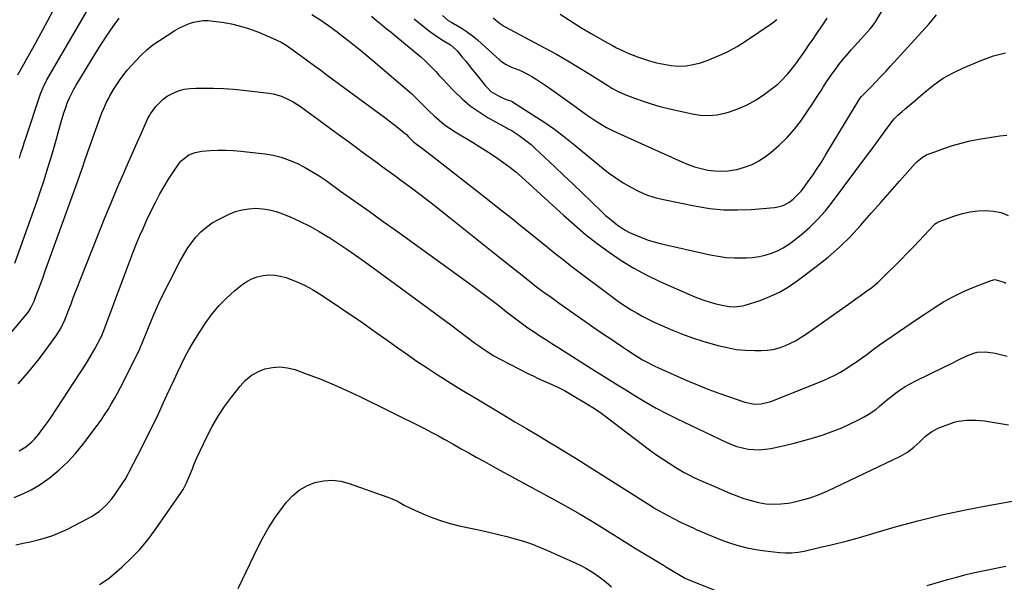
# Model space of a CAD drawing. Units: inches. Extents: x 1852097 to 1857390, y 405363 to 410783.
# Drawn here: x 1854246 to 1854731, y 407742 to 408020 of the extents above; entities that cross this region are included whole.
import ezdxf

# ---------------------------------------------------------------- set-up
doc = ezdxf.new("R2010")
doc.units = ezdxf.units.IN
doc.header["$MEASUREMENT"] = 0
doc.layers.add('7', color=7, linetype='Continuous')
doc.layers.add('8', color=7, linetype='Continuous')

msp = doc.modelspace()

# ---------------------------------------------------------------- linework, layer by layer
at = {"layer": '7', "color": 18}
for points in [[(1854245.86, 407951.3, 1904), (1854246.45, 407953.19, 1904), (1854247.63, 407956.95, 1904), (1854248.24, 407958.82, 1904), (1854248.86, 407960.7, 1904), (1854256.28, 407982.95, 1904), (1854258.1, 407987.32, 1904), (1854258.98, 407989, 1904), (1854259.44, 407989.82, 1904), (1854282.84, 408030.33, 1904)], [(1854245.14, 407992.41, 1902), (1854253.28, 408007.03, 1902), (1854256.44, 408012.78, 1902), (1854259.56, 408018.55, 1902), (1854262.62, 408024.36, 1902)], [(1854243.6, 407899.49, 1906), (1854246.45, 407907.26, 1906), (1854249.27, 407915.05, 1906), (1854252.02, 407922.86, 1906), (1854254.74, 407930.68, 1906), (1854255.94, 407934.2, 1906), (1854257.99, 407940.34, 1906), (1854259.95, 407946.5, 1906), (1854261.81, 407952.7, 1906), (1854263.59, 407958.92, 1906), (1854265.81, 407966.92, 1906), (1854266.45, 407969.15, 1906), (1854267.81, 407973.59, 1906), (1854268.53, 407975.8, 1906), (1854269.61, 407978.93, 1906), (1854270.64, 407981.38, 1906), (1854272.45, 407984.93, 1906), (1854273.78, 407987.23, 1906), (1854283.53, 408003.28, 1906), (1854286.27, 408007.65, 1906), (1854289.11, 408011.96, 1906), (1854292.07, 408016.18, 1906), (1854295.12, 408020.35, 1906)], [(1854390.05, 408022.06, 1906), (1854395, 408018.94, 1906), (1854396.1, 408018.23, 1906), (1854398.27, 408016.74, 1906), (1854401.45, 408014.4, 1906), (1854402.5, 408013.61, 1906), (1854403.54, 408012.8, 1906), (1854407.79, 408009.48, 1906), (1854410.94, 408006.99, 1906), (1854414.06, 408004.47, 1906), (1854417.15, 408001.91, 1906), (1854420.21, 407999.31, 1906), (1854439.11, 407983.11, 1906), (1854442.49, 407979.93, 1906), (1854444.62, 407977.68, 1906), (1854447.91, 407974.4, 1906), (1854450.39, 407972.07, 1906), (1854452.82, 407969.92, 1906), (1854455.33, 407967.88, 1906), (1854457.97, 407966, 1906), (1854460.69, 407964.23, 1906), (1854469.19, 407959.07, 1906), (1854472.35, 407957.13, 1906), (1854475.49, 407955.17, 1906), (1854478.6, 407953.17, 1906), (1854481.71, 407951.14, 1906), (1854484.75, 407949.03, 1906), (1854487.71, 407946.83, 1906), (1854490.58, 407944.5, 1906), (1854493.37, 407942.08, 1906), (1854495.42, 407940.21, 1906), (1854499.19, 407936.79, 1906), (1854502.94, 407933.35, 1906), (1854506.7, 407929.92, 1906), (1854510.44, 407926.47, 1906), (1854514.04, 407923.16, 1906), (1854519.47, 407918.34, 1906), (1854525.02, 407913.65, 1906), (1854530.73, 407909.17, 1906), (1854536.56, 407904.83, 1906), (1854542.58, 407900.78, 1906), (1854548.75, 407896.99, 1906), (1854555.13, 407893.58, 1906), (1854561.67, 407890.43, 1906), (1854576.57, 407883.79, 1906), (1854579.66, 407882.52, 1906), (1854582.79, 407881.36, 1906), (1854585.98, 407880.37, 1906), (1854589.21, 407879.49, 1906), (1854593.12, 407878.55, 1906), (1854595.75, 407878.08, 1906), (1854598.41, 407877.91, 1906), (1854602.36, 407878.38, 1906), (1854603.64, 407878.74, 1906), (1854611.05, 407881.15, 1906), (1854615.9, 407883, 1906), (1854620.6, 407885.16, 1906), (1854625.06, 407887.78, 1906), (1854629.37, 407890.69, 1906), (1854638.76, 407897.77, 1906), (1854644.61, 407902.47, 1906), (1854650.25, 407907.39, 1906), (1854655.58, 407912.65, 1906), (1854660.69, 407918.15, 1906), (1854661.41, 407918.97, 1906), (1854666, 407924.22, 1906), (1854670.61, 407929.46, 1906), (1854675.22, 407934.7, 1906), (1854679.83, 407939.93, 1906), (1854687.49, 407948.6, 1906), (1854688.32, 407949.46, 1906), (1854691.09, 407951.68, 1906), (1854693.16, 407952.85, 1906), (1854694.24, 407953.34, 1906), (1854695.34, 407953.78, 1906), (1854701.59, 407956.05, 1906), (1854705.87, 407957.47, 1906), (1854710.19, 407958.73, 1906), (1854714.58, 407959.74, 1906), (1854719, 407960.6, 1906), (1854729.23, 407962.28, 1906), (1854732.67, 407962.54, 1906)], [(1854419.46, 408021.26, 1904), (1854421.98, 408019.16, 1904), (1854424.34, 408017.22, 1904), (1854426.71, 408015.28, 1904), (1854429.07, 408013.34, 1904), (1854431.44, 408011.41, 1904), (1854441.88, 408002.86, 1904), (1854443.83, 408001.19, 1904), (1854445.74, 407999.47, 1904), (1854447.57, 407997.67, 1904), (1854449.36, 407995.81, 1904), (1854451.11, 407993.93, 1904), (1854452.86, 407992.04, 1904), (1854454.63, 407990.17, 1904), (1854456.4, 407988.3, 1904), (1854460.26, 407984.25, 1904), (1854464.11, 407980.55, 1904), (1854468.16, 407977.1, 1904), (1854472.5, 407974.03, 1904), (1854477.03, 407971.2, 1904), (1854486.31, 407965.97, 1904), (1854486.86, 407965.69, 1904), (1854488.24, 407965.03, 1904), (1854492.18, 407962.46, 1904), (1854494.23, 407961.03, 1904), (1854498.15, 407957.93, 1904), (1854500.01, 407956.26, 1904), (1854509.86, 407946.95, 1904), (1854514.34, 407942.7, 1904), (1854518.82, 407938.45, 1904), (1854523.28, 407934.17, 1904), (1854527.73, 407929.89, 1904), (1854533.12, 407924.69, 1904), (1854534.9, 407923.04, 1904), (1854536.72, 407921.44, 1904), (1854540.54, 407918.44, 1904), (1854544.59, 407915.79, 1904), (1854546.72, 407914.66, 1904), (1854550.13, 407913.09, 1904), (1854552.99, 407911.93, 1904), (1854555.89, 407910.89, 1904), (1854558.84, 407910.01, 1904), (1854561.83, 407909.24, 1904), (1854586.4, 407903.63, 1904), (1854590.38, 407902.88, 1904), (1854594.38, 407902.33, 1904), (1854598.41, 407902.09, 1904), (1854602.47, 407902.04, 1904), (1854604.19, 407902.09, 1904), (1854607.37, 407902.32, 1904), (1854610.51, 407902.75, 1904), (1854613.6, 407903.48, 1904), (1854616.66, 407904.39, 1904), (1854619.6, 407905.61, 1904), (1854622.44, 407907.01, 1904), (1854625.11, 407908.7, 1904), (1854627.68, 407910.58, 1904), (1854631.39, 407913.61, 1904), (1854635.58, 407917.29, 1904), (1854639.57, 407921.17, 1904), (1854643.26, 407925.33, 1904), (1854646.75, 407929.68, 1904), (1854664.05, 407952.97, 1904), (1854666.22, 407955.9, 1904), (1854668.39, 407958.84, 1904), (1854670.55, 407961.79, 1904), (1854672.71, 407964.74, 1904), (1854675.95, 407969.19, 1904), (1854677.08, 407970.58, 1904), (1854679.02, 407972.44, 1904), (1854681.07, 407974.2, 1904), (1854682.64, 407975.52, 1904), (1854685.56, 407978.04, 1904), (1854692.22, 407983.88, 1904), (1854696.66, 407987.41, 1904), (1854701.3, 407990.63, 1904), (1854706.23, 407993.39, 1904), (1854711.35, 407995.83, 1904), (1854720.36, 407999.61, 1904), (1854726.17, 408001.65, 1904), (1854732.07, 408003.24, 1904)], [(1854440.46, 408019.98, 1902), (1854444.04, 408017.05, 1902), (1854448.13, 408013.85, 1902), (1854451.43, 408011.44, 1902), (1854454.86, 408009.22, 1902), (1854458.35, 408007.08, 1902), (1854461.25, 408004.71, 1902), (1854461.75, 408004.15, 1902), (1854464.22, 408001.13, 1902), (1854465.93, 407999.03, 1902), (1854467.63, 407996.93, 1902), (1854469.33, 407994.82, 1902), (1854471.02, 407992.71, 1902), (1854475.55, 407987.02, 1902), (1854476.91, 407985.54, 1902), (1854478.37, 407984.2, 1902), (1854481.76, 407982.09, 1902), (1854484.78, 407980.67, 1902), (1854486.85, 407979.94, 1902), (1854488.23, 407979.45, 1902), (1854488.88, 407979.12, 1902), (1854489.52, 407978.76, 1902), (1854499.07, 407972.68, 1902), (1854504.4, 407969.16, 1902), (1854509.63, 407965.5, 1902), (1854514.73, 407961.65, 1902), (1854519.73, 407957.68, 1902), (1854532.92, 407946.79, 1902), (1854536.36, 407944.1, 1902), (1854539.87, 407941.53, 1902), (1854543.51, 407939.15, 1902), (1854547.24, 407936.89, 1902), (1854551.1, 407934.92, 1902), (1854555.06, 407933.21, 1902), (1854559.17, 407931.89, 1902), (1854563.37, 407930.82, 1902), (1854579.54, 407927.55, 1902), (1854586.28, 407926.48, 1902), (1854593.04, 407925.8, 1902), (1854599.83, 407925.7, 1902), (1854606.65, 407925.98, 1902), (1854618.13, 407926.95, 1902), (1854619.21, 407927.08, 1902), (1854622.37, 407927.9, 1902), (1854625.24, 407929.4, 1902), (1854627.33, 407931.04, 1902), (1854628.73, 407932.28, 1902), (1854631.28, 407934.99, 1902), (1854632.43, 407936.47, 1902), (1854634.77, 407939.71, 1902), (1854636.99, 407942.89, 1902), (1854639.16, 407946.1, 1902), (1854641.25, 407949.36, 1902), (1854643.29, 407952.66, 1902), (1854659.68, 407979.91, 1902), (1854660.15, 407980.62, 1902), (1854661.06, 407981.69, 1902), (1854665.64, 407986.35, 1902), (1854668.11, 407988.9, 1902), (1854670.57, 407991.47, 1902), (1854672.99, 407994.06, 1902), (1854675.39, 407996.67, 1902), (1854694.16, 408017.31, 1902), (1854695.16, 408018.44, 1902), (1854697.97, 408021.97, 1902)], [(1854479.47, 408020.38, 1898), (1854482.62, 408017.83, 1898), (1854483.47, 408017.19, 1898), (1854484.98, 408016.25, 1898), (1854505.07, 408005.53, 1898), (1854510.68, 408002.46, 1898), (1854516.24, 407999.29, 1898), (1854521.72, 407996, 1898), (1854527.16, 407992.62, 1898), (1854535.95, 407987.02, 1898), (1854537.99, 407985.79, 1898), (1854541.15, 407984.13, 1898), (1854544.42, 407982.71, 1898), (1854549.69, 407980.68, 1898), (1854553.47, 407979.31, 1898), (1854557.27, 407978.06, 1898), (1854561.13, 407976.96, 1898), (1854565.02, 407975.98, 1898), (1854577.51, 407973.1, 1898), (1854581.57, 407972.48, 1898), (1854585.63, 407972.27, 1898), (1854589.68, 407972.66, 1898), (1854593.71, 407973.46, 1898), (1854595.41, 407973.93, 1898), (1854600.15, 407975.54, 1898), (1854604.73, 407977.49, 1898), (1854609.06, 407979.95, 1898), (1854613.22, 407982.74, 1898), (1854617.9, 407986.29, 1898), (1854619.75, 407987.79, 1898), (1854621.51, 407989.37, 1898), (1854624.75, 407992.83, 1898), (1854626.25, 407994.67, 1898), (1854629.14, 407998.46, 1898), (1854630.52, 408000.39, 1898), (1854631.56, 408001.88, 1898), (1854633.43, 408004.58, 1898), (1854635.3, 408007.29, 1898), (1854637.17, 408009.99, 1898), (1854639.03, 408012.7, 1898), (1854639.73, 408013.73, 1898), (1854641.92, 408016.97, 1898), (1854644.08, 408020.22, 1898)], [(1854512.49, 408022.25, 1896), (1854517.5, 408018.94, 1896), (1854522.6, 408015.77, 1896), (1854527.76, 408012.7, 1896), (1854534.28, 408008.94, 1896), (1854538.22, 408006.77, 1896), (1854540.21, 408005.73, 1896), (1854544.27, 408003.78, 1896), (1854546.33, 408002.88, 1896), (1854550.52, 408001.26, 1896), (1854553.12, 408000.33, 1896), (1854556.56, 407999.23, 1896), (1854560.04, 407998.27, 1896), (1854563.58, 407997.53, 1896), (1854567.15, 407996.94, 1896), (1854567.28, 407996.92, 1896), (1854570.92, 407996.7, 1896), (1854574.53, 407996.8, 1896), (1854578.08, 407997.41, 1896), (1854581.61, 407998.34, 1896), (1854584.98, 407999.5, 1896), (1854590.07, 408001.48, 1896), (1854595.02, 408003.72, 1896), (1854599.77, 408006.36, 1896), (1854604.39, 408009.26, 1896), (1854616.5, 408017.57, 1896), (1854619.23, 408019.61, 1896)], [(1854217.2, 407835.83, 1908), (1854248.85, 407873.61, 1908), (1854250.28, 407875.49, 1908), (1854251.53, 407877.49, 1908), (1854253.07, 407880.67, 1908), (1854253.51, 407881.76, 1908), (1854254.62, 407884.78, 1908), (1854255.59, 407887.4, 1908), (1854256.55, 407890.01, 1908), (1854257.51, 407892.63, 1908), (1854258.46, 407895.25, 1908), (1854273.22, 407935.99, 1908), (1854274.53, 407939.65, 1908), (1854275.82, 407943.32, 1908), (1854277.09, 407947, 1908), (1854278.33, 407950.68, 1908), (1854279.58, 407954.37, 1908), (1854280.85, 407958.04, 1908), (1854282.16, 407961.71, 1908), (1854283.5, 407965.36, 1908), (1854286.56, 407973.57, 1908), (1854287.41, 407975.71, 1908), (1854288.85, 407978.86, 1908), (1854289.91, 407980.91, 1908), (1854290.47, 407981.92, 1908), (1854292.29, 407985.09, 1908), (1854293.85, 407987.63, 1908), (1854295.5, 407990.1, 1908), (1854297.3, 407992.46, 1908), (1854299.19, 407994.76, 1908), (1854303.2, 407999.32, 1908), (1854305.86, 408002.11, 1908), (1854308.67, 408004.73, 1908), (1854311.69, 408007.11, 1908), (1854314.85, 408009.32, 1908), (1854322.57, 408014.22, 1908), (1854324.73, 408015.47, 1908), (1854329.26, 408017.48, 1908), (1854331.63, 408018.26, 1908), (1854336.5, 408019.08, 1908), (1854338.96, 408019.09, 1908), (1854341.43, 408018.89, 1908), (1854345.76, 408018.27, 1908), (1854350.36, 408017.44, 1908), (1854354.9, 408016.38, 1908), (1854359.35, 408014.98, 1908), (1854363.74, 408013.35, 1908), (1854371.01, 408010.34, 1908), (1854374.86, 408008.47, 1908), (1854377.3, 408006.99, 1908), (1854380.83, 408004.56, 1908), (1854384.88, 408001.58, 1908), (1854388.05, 407999.24, 1908), (1854391.23, 407996.9, 1908), (1854394.41, 407994.57, 1908), (1854397.58, 407992.24, 1908), (1854423.55, 407973.18, 1908), (1854425.85, 407971.47, 1908), (1854428.13, 407969.73, 1908), (1854430.38, 407967.96, 1908), (1854432.61, 407966.17, 1908), (1854436.25, 407963.2, 1908), (1854436.65, 407962.86, 1908), (1854437.75, 407961.78, 1908), (1854440.03, 407959.54, 1908), (1854441.66, 407958.11, 1908), (1854444.56, 407955.96, 1908), (1854446.03, 407954.91, 1908), (1854448.93, 407952.75, 1908), (1854450.36, 407951.65, 1908), (1854475.11, 407932.25, 1908), (1854481.61, 407927.13, 1908), (1854488.09, 407921.99, 1908), (1854494.55, 407916.81, 1908), (1854500.98, 407911.61, 1908), (1854506.19, 407907.38, 1908), (1854510.02, 407904.3, 1908), (1854513.88, 407901.24, 1908), (1854517.77, 407898.23, 1908), (1854521.67, 407895.25, 1908), (1854536.6, 407884, 1908), (1854539.27, 407882.04, 1908), (1854541.97, 407880.13, 1908), (1854544.73, 407878.3, 1908), (1854547.52, 407876.51, 1908), (1854550.36, 407874.81, 1908), (1854553.25, 407873.2, 1908), (1854556.19, 407871.69, 1908), (1854559.17, 407870.25, 1908), (1854562.88, 407868.56, 1908), (1854567.79, 407866.45, 1908), (1854572.75, 407864.47, 1908), (1854577.79, 407862.72, 1908), (1854582.89, 407861.1, 1908), (1854590.28, 407858.93, 1908), (1854594.75, 407857.83, 1908), (1854599.25, 407856.99, 1908), (1854603.82, 407856.55, 1908), (1854608.42, 407856.37, 1908), (1854611.58, 407856.38, 1908), (1854614.59, 407856.57, 1908), (1854617.56, 407856.99, 1908), (1854620.45, 407857.75, 1908), (1854623.3, 407858.74, 1908), (1854626.06, 407860, 1908), (1854628.76, 407861.38, 1908), (1854631.36, 407862.93, 1908), (1854633.89, 407864.61, 1908), (1854655.81, 407880.15, 1908), (1854658.23, 407881.86, 1908), (1854661, 407883.81, 1908), (1854663.08, 407885.27, 1908), (1854666.16, 407887.53, 1908), (1854668.11, 407889.16, 1908), (1854669.04, 407890.02, 1908), (1854673.85, 407894.65, 1908), (1854677.15, 407897.87, 1908), (1854680.42, 407901.13, 1908), (1854683.63, 407904.43, 1908), (1854686.82, 407907.76, 1908), (1854696.84, 407918.39, 1908), (1854697.11, 407918.66, 1908), (1854698.65, 407919.78, 1908), (1854699.35, 407920.08, 1908), (1854707.14, 407922.86, 1908), (1854710.86, 407923.97, 1908), (1854714.62, 407924.82, 1908), (1854718.46, 407925.28, 1908), (1854722.33, 407925.48, 1908), (1854726.15, 407925.15, 1908), (1854729.85, 407924.41, 1908), (1854733.36, 407923.05, 1908)], [(1854245.75, 407807.01, 1912), (1854249.06, 407808.97, 1912), (1854252.04, 407811.38, 1912), (1854253.37, 407812.76, 1912), (1854255.42, 407815.23, 1912), (1854256.99, 407817.28, 1912), (1854258.52, 407819.36, 1912), (1854260, 407821.47, 1912), (1854261.45, 407823.6, 1912), (1854275.56, 407844.9, 1912), (1854277.52, 407847.94, 1912), (1854279.42, 407851.02, 1912), (1854281.24, 407854.15, 1912), (1854283, 407857.31, 1912), (1854285.77, 407862.45, 1912), (1854286.09, 407863.07, 1912), (1854287.48, 407866.28, 1912), (1854287.98, 407867.59, 1912), (1854297.6, 407893.62, 1912), (1854299.07, 407897.55, 1912), (1854300.57, 407901.46, 1912), (1854302.11, 407905.37, 1912), (1854303.67, 407909.26, 1912), (1854305.29, 407913.12, 1912), (1854306.96, 407916.97, 1912), (1854308.72, 407920.77, 1912), (1854310.53, 407924.55, 1912), (1854313.21, 407930.02, 1912), (1854315.13, 407933.72, 1912), (1854317.15, 407937.35, 1912), (1854319.32, 407940.89, 1912), (1854321.61, 407944.37, 1912), (1854324.39, 407948.43, 1912), (1854325.44, 407949.74, 1912), (1854329.35, 407952.83, 1912), (1854332.48, 407954.08, 1912), (1854334.11, 407954.44, 1912), (1854335.79, 407954.67, 1912), (1854339.94, 407954.97, 1912), (1854343.72, 407955.14, 1912), (1854347.5, 407955.17, 1912), (1854351.27, 407954.99, 1912), (1854355.04, 407954.67, 1912), (1854366.8, 407953.34, 1912), (1854370.91, 407952.66, 1912), (1854374.94, 407951.71, 1912), (1854378.85, 407950.35, 1912), (1854382.68, 407948.72, 1912), (1854386.4, 407946.79, 1912), (1854390.05, 407944.74, 1912), (1854393.59, 407942.52, 1912), (1854397.06, 407940.17, 1912), (1854404.24, 407935.06, 1912), (1854411.24, 407930.07, 1912), (1854418.24, 407925.06, 1912), (1854425.23, 407920.04, 1912), (1854432.21, 407915.02, 1912), (1854469.09, 407888.41, 1912), (1854472.39, 407886, 1912), (1854475.68, 407883.56, 1912), (1854478.94, 407881.08, 1912), (1854482.18, 407878.57, 1912), (1854486.03, 407875.56, 1912), (1854487.33, 407874.54, 1912), (1854491.21, 407871.48, 1912), (1854495.19, 407868.54, 1912), (1854496.55, 407867.62, 1912), (1854499.61, 407865.6, 1912), (1854502.51, 407863.69, 1912), (1854505.43, 407861.79, 1912), (1854508.36, 407859.92, 1912), (1854511.3, 407858.05, 1912), (1854529.97, 407846.27, 1912), (1854534.91, 407843.16, 1912), (1854539.84, 407840.06, 1912), (1854544.79, 407836.97, 1912), (1854549.73, 407833.89, 1912), (1854554.73, 407830.89, 1912), (1854559.78, 407828.01, 1912), (1854564.93, 407825.29, 1912), (1854570.14, 407822.69, 1912), (1854594.24, 407811.14, 1912), (1854596.88, 407810.03, 1912), (1854599.56, 407809.07, 1912), (1854602.31, 407808.36, 1912), (1854605.12, 407807.81, 1912), (1854607.95, 407807.54, 1912), (1854610.79, 407807.48, 1912), (1854613.61, 407807.73, 1912), (1854616.42, 407808.17, 1912), (1854623.08, 407809.6, 1912), (1854627.89, 407810.72, 1912), (1854632.66, 407811.96, 1912), (1854637.39, 407813.35, 1912), (1854642.09, 407814.86, 1912), (1854643.44, 407815.32, 1912), (1854647.4, 407816.77, 1912), (1854651.31, 407818.33, 1912), (1854655.15, 407820.06, 1912), (1854658.93, 407821.91, 1912), (1854662.42, 407823.71, 1912), (1854664.38, 407824.82, 1912), (1854668.06, 407827.36, 1912), (1854669.79, 407828.8, 1912), (1854673.21, 407831.75, 1912), (1854676.74, 407834.56, 1912), (1854677.75, 407835.34, 1912), (1854680.1, 407837.02, 1912), (1854682.5, 407838.6, 1912), (1854685, 407840.04, 1912), (1854687.56, 407841.37, 1912), (1854701.64, 407848.17, 1912), (1854705.44, 407850.06, 1912), (1854709.21, 407852.01, 1912), (1854713.03, 407853.86, 1912), (1854716.4, 407855.11, 1912), (1854718.12, 407855.53, 1912), (1854721.62, 407855.8, 1912), (1854723.39, 407855.65, 1912), (1854726.99, 407855.08, 1912), (1854728.98, 407854.68, 1912), (1854732.85, 407853.57, 1912)], [(1854243.35, 407783.9, 1914), (1854247.56, 407785.66, 1914), (1854251.65, 407787.65, 1914), (1854255.54, 407790.01, 1914), (1854259.3, 407792.6, 1914), (1854261.13, 407793.99, 1914), (1854265.54, 407797.62, 1914), (1854269.72, 407801.49, 1914), (1854273.56, 407805.68, 1914), (1854277.19, 407810.1, 1914), (1854284.26, 407819.51, 1914), (1854286.09, 407822.05, 1914), (1854287.87, 407824.63, 1914), (1854289.55, 407827.27, 1914), (1854291.17, 407829.95, 1914), (1854292.72, 407832.68, 1914), (1854294.23, 407835.42, 1914), (1854295.69, 407838.2, 1914), (1854297.11, 407841, 1914), (1854305.32, 407857.56, 1914), (1854305.42, 407857.77, 1914), (1854305.61, 407858.19, 1914), (1854306.05, 407859.27, 1914), (1854310.16, 407869.35, 1914), (1854312.37, 407874.58, 1914), (1854314.68, 407879.76, 1914), (1854317.11, 407884.88, 1914), (1854319.64, 407889.96, 1914), (1854324.97, 407900.34, 1914), (1854326.73, 407903.49, 1914), (1854328.62, 407906.56, 1914), (1854330.7, 407909.5, 1914), (1854332.91, 407912.34, 1914), (1854335.37, 407914.94, 1914), (1854338.02, 407917.3, 1914), (1854340.95, 407919.3, 1914), (1854344.06, 407921.07, 1914), (1854349.31, 407923.62, 1914), (1854352.46, 407924.88, 1914), (1854355.68, 407925.84, 1914), (1854359, 407926.34, 1914), (1854362.39, 407926.53, 1914), (1854365.8, 407926.29, 1914), (1854369.15, 407925.79, 1914), (1854372.42, 407924.92, 1914), (1854375.65, 407923.8, 1914), (1854379.36, 407922.27, 1914), (1854384.25, 407920.09, 1914), (1854389.06, 407917.73, 1914), (1854393.72, 407915.12, 1914), (1854398.3, 407912.34, 1914), (1854398.38, 407912.29, 1914), (1854402.83, 407909.37, 1914), (1854407.24, 407906.39, 1914), (1854411.6, 407903.35, 1914), (1854415.93, 407900.25, 1914), (1854428.79, 407890.91, 1914), (1854436.24, 407885.47, 1914), (1854443.68, 407880.01, 1914), (1854451.1, 407874.52, 1914), (1854458.51, 407869.01, 1914), (1854470.22, 407860.26, 1914), (1854471.77, 407859.13, 1914), (1854474.92, 407856.92, 1914), (1854476.51, 407855.85, 1914), (1854479.77, 407853.82, 1914), (1854483.14, 407851.98, 1914), (1854496.54, 407845.12, 1914), (1854499.09, 407843.85, 1914), (1854501.66, 407842.63, 1914), (1854504.26, 407841.48, 1914), (1854506.88, 407840.36, 1914), (1854509.49, 407839.23, 1914), (1854512.06, 407838.01, 1914), (1854514.57, 407836.69, 1914), (1854517.04, 407835.28, 1914), (1854526.36, 407829.7, 1914), (1854528.63, 407828.29, 1914), (1854530.87, 407826.83, 1914), (1854533.06, 407825.3, 1914), (1854535.21, 407823.72, 1914), (1854556.58, 407807.44, 1914), (1854559.71, 407805.15, 1914), (1854562.89, 407802.93, 1914), (1854566.14, 407800.82, 1914), (1854569.44, 407798.78, 1914), (1854571.14, 407797.77, 1914), (1854573.65, 407796.34, 1914), (1854576.19, 407794.97, 1914), (1854578.78, 407793.7, 1914), (1854581.4, 407792.48, 1914), (1854584.04, 407791.32, 1914), (1854586.69, 407790.15, 1914), (1854589.34, 407789, 1914), (1854591.99, 407787.84, 1914), (1854596.08, 407786.07, 1914), (1854599.54, 407784.68, 1914), (1854603.04, 407783.43, 1914), (1854606.61, 407782.38, 1914), (1854610.22, 407781.47, 1914), (1854613.87, 407780.88, 1914), (1854617.53, 407780.59, 1914), (1854621.19, 407780.74, 1914), (1854624.86, 407781.19, 1914), (1854626.73, 407781.53, 1914), (1854631.28, 407782.55, 1914), (1854635.75, 407783.8, 1914), (1854640.11, 407785.4, 1914), (1854644.4, 407787.23, 1914), (1854680.21, 407804.26, 1914), (1854683.68, 407806.23, 1914), (1854686.82, 407808.69, 1914), (1854688.34, 407810.06, 1914), (1854689.79, 407811.4, 1914), (1854692.67, 407814.11, 1914), (1854695.74, 407816.5, 1914), (1854699.21, 407818.25, 1914), (1854704.6, 407820.33, 1914), (1854706.66, 407821.01, 1914), (1854708.74, 407821.55, 1914), (1854713.01, 407822.12, 1914), (1854717.35, 407822.12, 1914), (1854721.66, 407821.67, 1914), (1854733.55, 407819.81, 1914)], [(1854244.07, 407760.64, 1916), (1854247.63, 407761.37, 1916), (1854251.17, 407762.14, 1916), (1854255.08, 407763.02, 1916), (1854258.76, 407764.01, 1916), (1854262.36, 407765.18, 1916), (1854265.87, 407766.61, 1916), (1854269.32, 407768.23, 1916), (1854279.53, 407773.5, 1916), (1854281.46, 407774.59, 1916), (1854285.1, 407777.08, 1916), (1854288.42, 407779.99, 1916), (1854291.35, 407783.29, 1916), (1854292.68, 407785.06, 1916), (1854297.19, 407791.6, 1916), (1854297.96, 407792.78, 1916), (1854299.31, 407795.26, 1916), (1854299.96, 407796.51, 1916), (1854306.34, 407808.92, 1916), (1854309.08, 407814.33, 1916), (1854311.77, 407819.77, 1916), (1854314.39, 407825.25, 1916), (1854316.96, 407830.75, 1916), (1854318.61, 407834.34, 1916), (1854320.35, 407838.11, 1916), (1854322.1, 407841.88, 1916), (1854323.86, 407845.65, 1916), (1854325.62, 407849.41, 1916), (1854327.47, 407853.12, 1916), (1854329.41, 407856.78, 1916), (1854331.51, 407860.36, 1916), (1854333.71, 407863.88, 1916), (1854337.85, 407870.21, 1916), (1854340.94, 407874.49, 1916), (1854344.28, 407878.55, 1916), (1854347.97, 407882.29, 1916), (1854351.9, 407885.81, 1916), (1854355.55, 407888.79, 1916), (1854357.94, 407890.44, 1916), (1854360.45, 407891.81, 1916), (1854363.14, 407892.76, 1916), (1854365.97, 407893.44, 1916), (1854368.86, 407893.67, 1916), (1854371.73, 407893.61, 1916), (1854374.57, 407893.13, 1916), (1854377.37, 407892.36, 1916), (1854379.42, 407891.63, 1916), (1854383.16, 407890.14, 1916), (1854386.81, 407888.47, 1916), (1854390.33, 407886.54, 1916), (1854393.76, 407884.43, 1916), (1854400.53, 407879.93, 1916), (1854407.26, 407875.4, 1916), (1854413.95, 407870.83, 1916), (1854420.6, 407866.18, 1916), (1854427.21, 407861.49, 1916), (1854432.45, 407857.74, 1916), (1854437.23, 407854.37, 1916), (1854442.04, 407851.05, 1916), (1854446.91, 407847.82, 1916), (1854451.81, 407844.63, 1916), (1854456.75, 407841.51, 1916), (1854461.71, 407838.41, 1916), (1854466.69, 407835.36, 1916), (1854471.69, 407832.34, 1916), (1854473.06, 407831.52, 1916), (1854478.76, 407828.11, 1916), (1854484.46, 407824.71, 1916), (1854490.16, 407821.3, 1916), (1854495.86, 407817.9, 1916), (1854501.9, 407814.3, 1916), (1854504.85, 407812.55, 1916), (1854507.79, 407810.79, 1916), (1854510.74, 407809.04, 1916), (1854513.69, 407807.28, 1916), (1854516.63, 407805.51, 1916), (1854519.56, 407803.73, 1916), (1854522.47, 407801.91, 1916), (1854525.37, 407800.08, 1916), (1854558.25, 407779.11, 1916), (1854558.4, 407779.01, 1916), (1854559, 407778.64, 1916), (1854559.3, 407778.47, 1916), (1854559.45, 407778.38, 1916), (1854565.48, 407775.12, 1916), (1854568.66, 407773.44, 1916), (1854571.87, 407771.81, 1916), (1854575.12, 407770.25, 1916), (1854578.39, 407768.74, 1916), (1854579.6, 407768.2, 1916), (1854583.52, 407766.49, 1916), (1854587.46, 407764.85, 1916), (1854591.43, 407763.29, 1916), (1854595.54, 407761.75, 1916), (1854599.65, 407760.42, 1916), (1854603.8, 407759.29, 1916), (1854608.02, 407758.45, 1916), (1854612.29, 407757.8, 1916), (1854620.54, 407756.85, 1916), (1854623.62, 407756.65, 1916), (1854626.69, 407756.67, 1916), (1854629.74, 407756.99, 1916), (1854632.78, 407757.52, 1916), (1854640.11, 407759.2, 1916), (1854646.79, 407760.79, 1916), (1854653.45, 407762.46, 1916), (1854660.08, 407764.26, 1916), (1854666.68, 407766.14, 1916), (1854677.21, 407769.24, 1916), (1854688.86, 407772.45, 1916), (1854700.57, 407775.39, 1916), (1854712.38, 407777.93, 1916), (1854724.25, 407780.19, 1916), (1854737.32, 407782.45, 1916)], [(1854285.29, 407741.07, 1918), (1854288.65, 407743.1, 1918), (1854290.21, 407744.31, 1918), (1854296.51, 407749.76, 1918), (1854300.99, 407753.94, 1918), (1854305.24, 407758.33, 1918), (1854309.14, 407763.03, 1918), (1854312.81, 407767.94, 1918), (1854325.53, 407786.36, 1918), (1854326.54, 407787.93, 1918), (1854328.31, 407791.2, 1918), (1854329.78, 407794.63, 1918), (1854331.15, 407798.11, 1918), (1854331.85, 407799.96, 1918), (1854333.29, 407803.52, 1918), (1854334.9, 407807.01, 1918), (1854338.28, 407813.92, 1918), (1854340.97, 407819, 1918), (1854343.86, 407823.97, 1918), (1854347.03, 407828.76, 1918), (1854350.41, 407833.42, 1918), (1854354.62, 407838.89, 1918), (1854357.22, 407841.68, 1918), (1854360.09, 407844.08, 1918), (1854363.35, 407845.92, 1918), (1854366.88, 407847.36, 1918), (1854370.61, 407848.11, 1918), (1854374.33, 407848.37, 1918), (1854378.03, 407847.91, 1918), (1854381.71, 407846.97, 1918), (1854387.81, 407844.75, 1918), (1854394.48, 407842.2, 1918), (1854401.1, 407839.5, 1918), (1854407.62, 407836.59, 1918), (1854414.09, 407833.53, 1918), (1854428.98, 407826.19, 1918), (1854432.31, 407824.55, 1918), (1854435.62, 407822.9, 1918), (1854438.94, 407821.25, 1918), (1854442.26, 407819.59, 1918), (1854445.56, 407817.91, 1918), (1854448.84, 407816.2, 1918), (1854452.1, 407814.45, 1918), (1854455.35, 407812.67, 1918), (1854456.29, 407812.14, 1918), (1854460, 407810.08, 1918), (1854463.71, 407808.01, 1918), (1854467.42, 407805.95, 1918), (1854471.13, 407803.89, 1918), (1854475.19, 407801.63, 1918), (1854480.93, 407798.45, 1918), (1854486.68, 407795.29, 1918), (1854492.45, 407792.15, 1918), (1854498.22, 407789.02, 1918), (1854510.03, 407782.66, 1918), (1854516.23, 407779.24, 1918), (1854522.38, 407775.73, 1918), (1854528.45, 407772.1, 1918), (1854534.47, 407768.38, 1918), (1854545.56, 407761.37, 1918), (1854547.32, 407760.22, 1918), (1854549.09, 407759.09, 1918), (1854563.38, 407750.54, 1918), (1854564.98, 407749.58, 1918), (1854566.58, 407748.62, 1918), (1854569.76, 407746.67, 1918), (1854573.83, 407744.3, 1918), (1854574.01, 407744.22, 1918), (1854598.12, 407734.47, 1918)], [(1854693.38, 407740.5, 1918), (1854704.08, 407743.59, 1918), (1854708.05, 407744.69, 1918), (1854712.04, 407745.74, 1918), (1854716.04, 407746.71, 1918), (1854720.06, 407747.63, 1918), (1854724.09, 407748.49, 1918), (1854728.13, 407749.31, 1918), (1854732.18, 407750.09, 1918)]]:
    msp.add_polyline3d(points, dxfattribs=at)
at = {"layer": '8', "color": 18}
for points in [[(1854454.38, 408021.6, 1900), (1854457.29, 408019.15, 1900), (1854458.98, 408018.1, 1900), (1854460.75, 408017.15, 1900), (1854461.33, 408016.82, 1900), (1854464.21, 408015.14, 1900), (1854466.18, 408013.9, 1900), (1854469.93, 408011.15, 1900), (1854471.69, 408009.63, 1900), (1854482.75, 407999.54, 1900), (1854483.47, 407998.93, 1900), (1854485.83, 407997.39, 1900), (1854488.4, 407996.19, 1900), (1854492.05, 407994.75, 1900), (1854494.28, 407993.8, 1900), (1854498.56, 407991.55, 1900), (1854500.62, 407990.26, 1900), (1854503.57, 407988.27, 1900), (1854507.05, 407985.89, 1900), (1854510.51, 407983.48, 1900), (1854513.94, 407981.04, 1900), (1854517.36, 407978.57, 1900), (1854520.43, 407976.33, 1900), (1854522.86, 407974.58, 1900), (1854525.31, 407972.86, 1900), (1854527.78, 407971.17, 1900), (1854530.27, 407969.5, 1900), (1854532.8, 407967.92, 1900), (1854535.38, 407966.41, 1900), (1854538.02, 407965.03, 1900), (1854540.72, 407963.73, 1900), (1854572.38, 407949.37, 1900), (1854575.5, 407948.09, 1900), (1854578.67, 407946.97, 1900), (1854581.91, 407946.09, 1900), (1854585.2, 407945.36, 1900), (1854588.52, 407944.95, 1900), (1854591.85, 407944.79, 1900), (1854595.16, 407945.02, 1900), (1854598.48, 407945.5, 1900), (1854599.64, 407945.73, 1900), (1854603.42, 407946.78, 1900), (1854607.06, 407948.14, 1900), (1854610.47, 407949.99, 1900), (1854613.74, 407952.16, 1900), (1854616.26, 407954.08, 1900), (1854620.48, 407957.65, 1900), (1854624.44, 407961.45, 1900), (1854628.04, 407965.61, 1900), (1854631.38, 407970.01, 1900), (1854635.05, 407975.36, 1900), (1854636.56, 407977.58, 1900), (1854638.04, 407979.82, 1900), (1854639.48, 407982.08, 1900), (1854640.91, 407984.36, 1900), (1854642.34, 407986.63, 1900), (1854643.81, 407988.88, 1900), (1854645.33, 407991.09, 1900), (1854646.89, 407993.28, 1900), (1854648.5, 407995.48, 1900), (1854649.93, 407997.38, 1900), (1854651.39, 407999.26, 1900), (1854654.45, 408002.92, 1900), (1854656.02, 408004.71, 1900), (1854659.2, 408008.27, 1900), (1854660.8, 408010.04, 1900), (1854665.32, 408015.02, 1900), (1854666.29, 408016.17, 1900), (1854667.17, 408017.38, 1900), (1854667.44, 408017.8, 1900), (1854667.7, 408018.23, 1900), (1854687.11, 408051.15, 1900)], [(1854245.18, 407839.91, 1910), (1854248.83, 407844.01, 1910), (1854252.37, 407848.2, 1910), (1854255.75, 407852.51, 1910), (1854259.03, 407856.91, 1910), (1854264.25, 407864.2, 1910), (1854264.82, 407865.03, 1910), (1854266.39, 407867.61, 1910), (1854268.24, 407871.54, 1910), (1854269.54, 407874.79, 1910), (1854269.96, 407875.88, 1910), (1854271.33, 407879.5, 1910), (1854272.44, 407882.4, 1910), (1854273.56, 407885.3, 1910), (1854274.69, 407888.19, 1910), (1854275.83, 407891.07, 1910), (1854288.05, 407921.76, 1910), (1854290.3, 407927.31, 1910), (1854292.59, 407932.85, 1910), (1854294.93, 407938.37, 1910), (1854297.31, 407943.87, 1910), (1854298.55, 407946.69, 1910), (1854300.34, 407950.77, 1910), (1854302.14, 407954.84, 1910), (1854303.95, 407958.91, 1910), (1854305.77, 407962.98, 1910), (1854309.09, 407970.41, 1910), (1854309.25, 407970.76, 1910), (1854310.1, 407972.48, 1910), (1854310.53, 407973.12, 1910), (1854313.18, 407976.67, 1910), (1854314.86, 407978.61, 1910), (1854316.7, 407980.35, 1910), (1854318.78, 407981.8, 1910), (1854321.01, 407983.05, 1910), (1854321.64, 407983.35, 1910), (1854324.36, 407984.41, 1910), (1854327.13, 407985.22, 1910), (1854329.98, 407985.66, 1910), (1854332.89, 407985.85, 1910), (1854336.75, 407985.84, 1910), (1854341.63, 407985.76, 1910), (1854346.5, 407985.56, 1910), (1854351.37, 407985.21, 1910), (1854356.23, 407984.75, 1910), (1854368.81, 407983.34, 1910), (1854370.92, 407983, 1910), (1854375.02, 407981.85, 1910), (1854378.92, 407980.09, 1910), (1854380.8, 407979.05, 1910), (1854384.39, 407976.7, 1910), (1854396.06, 407968.2, 1910), (1854400.08, 407965.27, 1910), (1854404.09, 407962.34, 1910), (1854408.09, 407959.4, 1910), (1854412.1, 407956.45, 1910), (1854415.52, 407953.93, 1910), (1854417.81, 407952.24, 1910), (1854420.1, 407950.56, 1910), (1854422.4, 407948.88, 1910), (1854424.71, 407947.21, 1910), (1854427.01, 407945.54, 1910), (1854429.31, 407943.86, 1910), (1854431.6, 407942.18, 1910), (1854433.89, 407940.48, 1910), (1854439.1, 407936.61, 1910), (1854443.97, 407932.96, 1910), (1854448.82, 407929.26, 1910), (1854453.62, 407925.52, 1910), (1854458.4, 407921.73, 1910), (1854480.67, 407903.89, 1910), (1854484.53, 407900.81, 1910), (1854488.4, 407897.72, 1910), (1854492.27, 407894.65, 1910), (1854496.15, 407891.58, 1910), (1854500.05, 407888.55, 1910), (1854503.99, 407885.57, 1910), (1854507.98, 407882.65, 1910), (1854512.01, 407879.79, 1910), (1854530.76, 407866.68, 1910), (1854533.83, 407864.55, 1910), (1854536.92, 407862.43, 1910), (1854540.02, 407860.33, 1910), (1854543.13, 407858.25, 1910), (1854545.74, 407856.53, 1910), (1854549.4, 407854.16, 1910), (1854553.13, 407851.88, 1910), (1854555.02, 407850.8, 1910), (1854558.9, 407848.81, 1910), (1854560.88, 407847.89, 1910), (1854574.92, 407841.7, 1910), (1854580.12, 407839.49, 1910), (1854585.34, 407837.37, 1910), (1854590.63, 407835.4, 1910), (1854595.95, 407833.51, 1910), (1854603.53, 407830.94, 1910), (1854608.3, 407830, 1910), (1854611.56, 407830.06, 1910), (1854616.27, 407831.23, 1910), (1854642.28, 407841.69, 1910), (1854645.14, 407842.94, 1910), (1854647.94, 407844.29, 1910), (1854650.66, 407845.8, 1910), (1854653.33, 407847.42, 1910), (1854655.93, 407849.14, 1910), (1854658.52, 407850.89, 1910), (1854661.07, 407852.69, 1910), (1854663.6, 407854.52, 1910), (1854666.87, 407856.95, 1910), (1854669.94, 407859.18, 1910), (1854673.02, 407861.39, 1910), (1854676.13, 407863.55, 1910), (1854679.26, 407865.69, 1910), (1854682.41, 407867.8, 1910), (1854685.56, 407869.91, 1910), (1854688.71, 407872.03, 1910), (1854691.86, 407874.14, 1910), (1854696.8, 407877.46, 1910), (1854701.51, 407880.39, 1910), (1854706.33, 407883.11, 1910), (1854711.31, 407885.51, 1910), (1854716.41, 407887.68, 1910), (1854724.96, 407891, 1910), (1854726.8, 407891.4, 1910), (1854731.38, 407890.15, 1910), (1854732.23, 407889.67, 1910)], [(1854353.73, 407739.08, 1920), (1854355.67, 407743.2, 1920), (1854357.62, 407747.31, 1920), (1854359.57, 407751.43, 1920), (1854361.53, 407755.54, 1920), (1854362.86, 407758.32, 1920), (1854365.64, 407763.72, 1920), (1854368.65, 407768.98, 1920), (1854371.98, 407774.04, 1920), (1854375.53, 407778.98, 1920), (1854377.58, 407781.63, 1920), (1854380.54, 407784.81, 1920), (1854383.8, 407787.55, 1920), (1854387.52, 407789.63, 1920), (1854391.54, 407791.28, 1920), (1854395.8, 407792.13, 1920), (1854400.04, 407792.44, 1920), (1854404.27, 407791.93, 1920), (1854408.48, 407790.89, 1920), (1854427.04, 407784.34, 1920), (1854428.82, 407783.66, 1920), (1854432.28, 407782.05, 1920), (1854435.63, 407780.19, 1920), (1854439.03, 407778.45, 1920), (1854440.77, 407777.65, 1920), (1854445.55, 407775.55, 1920), (1854449.73, 407773.87, 1920), (1854453.98, 407772.35, 1920), (1854458.3, 407771.1, 1920), (1854462.68, 407770.02, 1920), (1854473.83, 407767.64, 1920), (1854477.97, 407766.71, 1920), (1854482.1, 407765.74, 1920), (1854486.2, 407764.69, 1920), (1854490.3, 407763.59, 1920), (1854494.35, 407762.37, 1920), (1854498.36, 407761.03, 1920), (1854502.31, 407759.51, 1920), (1854506.21, 407757.87, 1920), (1854520.17, 407751.63, 1920), (1854522.69, 407750.41, 1920), (1854525.15, 407749.1, 1920), (1854527.54, 407747.65, 1920), (1854529.87, 407746.1, 1920), (1854533.71, 407743.36, 1920), (1854535.1, 407742.23, 1920), (1854537.76, 407739.86, 1920)]]:
    msp.add_polyline3d(points, dxfattribs=at)

doc.saveas('drawing.dxf')
